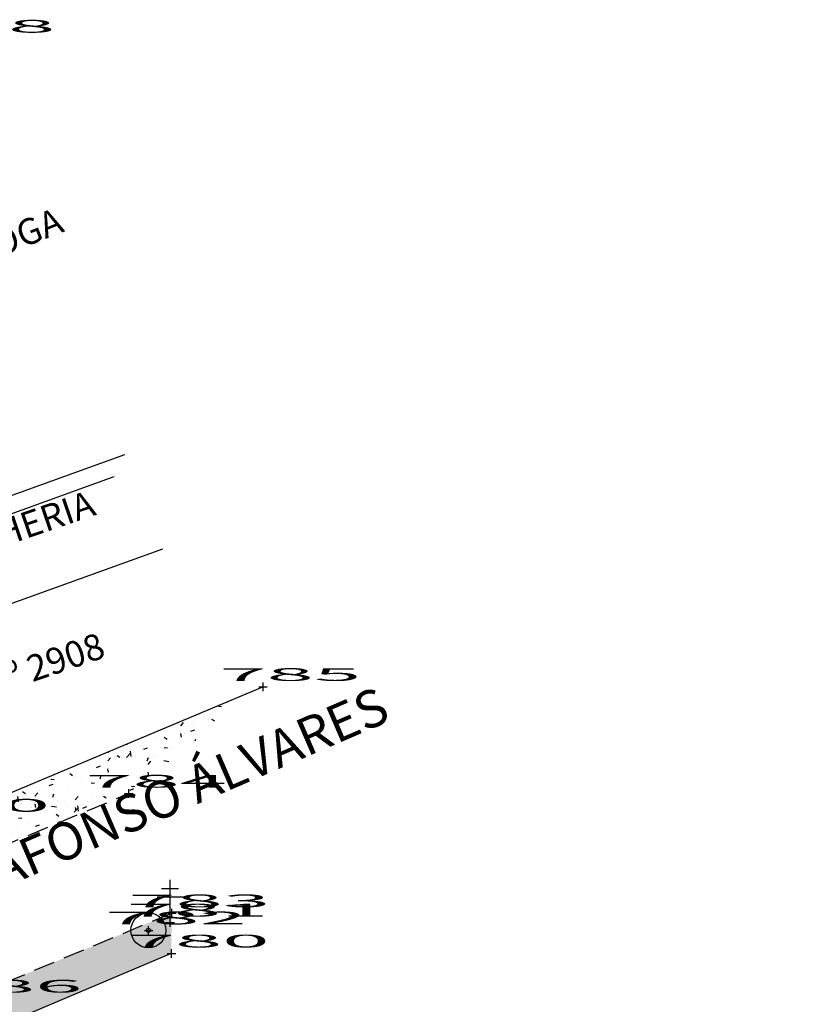
# Model space of a CAD drawing. Extents: x 175358 to 175639, y 1666736 to 1667697.
# Drawn here: x 175462 to 175508, y 1667274 to 1667332 of the extents above; entities that cross this region are included whole.
import ezdxf
from ezdxf.enums import TextEntityAlignment as Align

# ---------------------------------------------------------------- set-up
doc = ezdxf.new("R2010")
doc.units = 0
for name, pattern in [('CONTINUO', [0]), ('DASHDOT2', [0.5, 0.25, -0.125, 0, -0.125]), ('DASHED2', [0.375, 0.25, -0.125])]:
    doc.linetypes.add(name, pattern=pattern)
doc.layers.get('0').update_dxf_attribs({"linetype": 'CONTINUOUS'})
for name, color, linetype in [('_TG', 7, 'CONTINUO'), ('T-BASALTO', 253, 'CONTINUOUS'), ('T-CAIXAESGOTORESIDENCIAL', 11, 'CONTINUO'), ('T-CONCRETO', 9, 'CONTINUOUS'), ('T-EDIF', 230, 'CONTINUOUS'), ('T-MFIO-EXI', 7, 'DASHED2'), ('T-POSTE', 202, 'CONTINUO'), ('T-TEXTM', 7, 'CONTINUOUS'), ('T-TEXTP', 7, 'CONTINUOUS')]:
    doc.layers.add(name, color=color, linetype=linetype)
doc.styles.add('ROMANS', font='romans', dxfattribs={"height": 0.2})
doc.styles.add('SIMPLEX', font='simplex', dxfattribs={"height": 0.2})

# ---------------------------------------------------------------- blocks, each defined once
blk = doc.blocks.new('A$C29D64146')
at = {"layer": 'T-CAIXAESGOTORESIDENCIAL'}
for radius in [1.027, 0.125]:
    blk.add_circle((1.027, 1.027), radius, dxfattribs=at)
blk = doc.blocks.new('SIMB_POSTE')
at = {"color": 0}
for points in [[(0, 0), (0, 2.5)], [(-0.5, 2), (0.5, 2)], [(-0.75, 1.5), (0.75, 1.5)]]:
    blk.add_lwpolyline(points, dxfattribs=at)
for tag in ['COTA', 'PONTO', 'DESC']:
    blk.add_attdef(tag, (0, 0), '', height=1)
blk = doc.blocks.new('SIMB_CRUZETA')
at = {"color": 0}
for points in [[(-0.25, 0), (0.25, 0)], [(0, -0.25), (0, 0.25)]]:
    blk.add_lwpolyline(points, dxfattribs=at)
for tag in ['COTA', 'PONTO', 'DESC']:
    blk.add_attdef(tag, (0, 0), '', height=1)

msp = doc.modelspace()

# ---------------------------------------------------------------- hatches: boundary and pattern name
at = {"layer": 'T-BASALTO'}
h = msp.add_hatch(dxfattribs=at)
h.set_pattern_fill('AR-CONC', color=256, scale=0.013, angle=-0.00154, style=0)
h.set_pattern_definition([(49.9984551, (-44.9669, 4.7326), (2.368395109, -0.2072719724), [0.24765, -2.72415]), (354.9984551, (-44.9669, 4.7326), (-0.458089767, 2.48374871), [0.19812, -2.17932]), (100.4494551, (-44.7695, 4.7153), (1.910313904, 2.2764654337), [0.21047, -2.31517]), (46.1826551, (-44.967, 5.393), (3.5240127934, -0.546645283), [0.371475, -4.086225]), (96.6340551, (-44.6732, 5.3475), (3.086341776, 3.216449009), [0.315705, -3.472755]), (351.1824551, (-44.967, 5.393), (3.0863466034, 3.2164433145), [0.29718, -3.26898]), (20.9984551, (-44.6367, 5.228), (1.9709575904, -1.3295048852), [0.24765, -2.72415]), (325.9984551, (-44.6367, 5.228), (0.803490931, 2.3944218955), [0.19812, -2.17932]), (71.4498551, (-44.4724, 5.1171), (2.774443095, 1.064922342), [0.21047, -2.31517]), (37.4984551, (-44.9669, 4.7326), (0.040181481, 1.0992144223), [0, -2.152904, 0, -2.21234, 0, -2.187575]), (7.4984551, (-44.9669, 4.7326), (0.8686907282, 1.3023240501), [0, -1.261364, 0, -2.103374, 0, -0.833755]), (327.4984551, (-45.7032, 4.7326), (1.76267572845, -0.0745211999), [0, -0.8255, 0, -2.57556, 0, -3.41757]), (317.4984551, (-46.0334, 4.7326), (1.92568827, 0.3304924602), [0, -1.07315, 0, -1.710436, 0, -2.42697])])
h.paths.add_polyline_path([(175450.647, 1667293.342), (175455.011, 1667283.581), (175458.36, 1667284.869), (175476.64, 1667292.555), (175468.761, 1667286.285), (175455.277, 1667280.672), (175453.049, 1667280.938), (175452.122, 1667281.929), (175451.255, 1667284.151), (175448.223, 1667291.834)])
at = {"layer": 'T-CONCRETO'}
h = msp.add_hatch(dxfattribs=at)
h.set_pattern_fill('ANGLE', color=256, scale=0.05, angle=-0.00154, style=0)
h.set_pattern_definition([(359.998455103, (-44.96688, 4.7326), (9.41702e-06, 0.34924999987), [0.254, -0.09525]), (89.998455103, (-44.96688, 4.7326), (-0.34924999987, 9.41702e-06), [0.254, -0.09525])])
h.paths.add_polyline_path([(175471.289, 1667279.254), (175451.384, 1667270.939), (175450.466, 1667270.568), (175449.508, 1667269.794), (175449.267, 1667267.848), (175468.756, 1667216.475), (175480.376, 1667221.126), (175473.196, 1667239.102), (175471.716, 1667238.555), (175470.101, 1667242.835), (175471.075, 1667243.59), (175470.272, 1667245.49), (175475.707, 1667247.698), (175474.036, 1667251.646), (175465.356, 1667247.973), (175462.916, 1667254.685), (175464.811, 1667255.256), (175463.403, 1667259.071), (175458.957, 1667257.384), (175456.453, 1667256.369), (175454.857, 1667260.379), (175451.677, 1667268.608), (175471.258, 1667276.89)])

# ---------------------------------------------------------------- linework, layer by layer
at = {"layer": 'T-EDIF', "linetype": 'CONTINUOUS', "flags": 128}
for points, elevation in [([(175452.297, 1667300.349), (175468.538, 1667306.211)], 6.38), ([(175451.673, 1667299.05), (175467.915, 1667304.912)], 6.554), ([(175454.519, 1667294.803), (175470.761, 1667300.665)], 6.887), ([(175452.297, 1667300.349), (175454.519, 1667294.803), (175458.36, 1667284.869), (175476.64, 1667292.555)], 6.38), ([(175471.258, 1667276.89), (175451.677, 1667268.608), (175454.857, 1667260.379), (175456.453, 1667256.369), (175458.957, 1667257.384), (175463.403, 1667259.071)], 6.557)]:
    msp.add_lwpolyline(points, dxfattribs=dict(at, elevation=elevation))
at = {"layer": 'T-MFIO-EXI', "linetype": 'DASHED2', "ltscale": 5, "flags": 128}
for points, elevation in [([(175446.386, 1667297.188), (175446.575, 1667296.148), (175448.223, 1667291.834), (175451.255, 1667284.151), (175452.122, 1667281.929), (175453.049, 1667280.938), (175455.277, 1667280.672), (175468.761, 1667286.285)], 4.871), ([(175471.289, 1667279.254), (175451.384, 1667270.939), (175450.449, 1667270.553), (175449.508, 1667269.794), (175449.267, 1667267.848), (175450.059, 1667265.835), (175471.651, 1667208.831), (175472.008, 1667207.895), (175474.336, 1667203.443), (175476.203, 1667200.971), (175479.109, 1667198.445), (175482.004, 1667197.286), (175485.173, 1667196.922), (175487.36, 1667197.385), (175508.384, 1667206.173)], 6.407)]:
    msp.add_lwpolyline(points, dxfattribs=dict(at, elevation=elevation))

# ---------------------------------------------------------------- block references
at = {"layer": '_TG', "color": 3}
ref = msp.add_blockref('SIMB_CRUZETA', (175458.694, 1667330.651, 22.047), dxfattribs=at)
ref.add_attrib('PONTO', '918', dxfattribs={"layer": '0', "color": 1, "height": 0.75, "style": 'SIMPLEX', "width": 1.4, "flags": 8}).set_placement((175459.044, 1667331.001, 7.93), (175461.544, 1667331.001), align=Align.FIT)
ref = msp.add_blockref('SIMB_CRUZETA', (175476.651, 1667292.554, 22.893), dxfattribs=at)
ref.add_attrib('PONTO', '785', dxfattribs={"layer": '0', "color": 1, "height": 0.75, "style": 'SIMPLEX', "width": 1.296296, "flags": 8}).set_placement((175477.001, 1667292.904, 7.93), (175479.501, 1667292.904), align=Align.FIT)
ref = msp.add_blockref('SIMB_CRUZETA', (175468.772, 1667286.285, 22.767), dxfattribs=at)
ref.add_attrib('PONTO', '784', dxfattribs={"layer": '0', "color": 1, "height": 0.75, "style": 'SIMPLEX', "width": 1.272727, "flags": 8}).set_placement((175469.122, 1667286.635, 7.93), (175471.622, 1667286.635), align=Align.FIT)
ref = msp.add_blockref('SIMB_CRUZETA', (175458.371, 1667284.868, 23.381), dxfattribs=at)
ref.add_attrib('PONTO', '800', dxfattribs={"layer": '0', "color": 1, "height": 0.75, "style": 'SIMPLEX', "width": 1.296296, "flags": 8}).set_placement((175458.721, 1667285.218, 7.93), (175461.221, 1667285.218), align=Align.FIT)
ref = msp.add_blockref('SIMB_CRUZETA', (175471.3, 1667279.253, 22.806), dxfattribs=at)
ref.add_attrib('PONTO', '783', dxfattribs={"layer": '0', "color": 1, "height": 0.75, "style": 'SIMPLEX', "width": 1.296296, "flags": 8}).set_placement((175471.65, 1667279.603, 7.93), (175474.15, 1667279.603), align=Align.FIT)
ref = msp.add_blockref('SIMB_CRUZETA', (175471.198, 1667278.709, 22.865), dxfattribs=at)
ref.add_attrib('PONTO', '781', dxfattribs={"layer": '0', "color": 1, "height": 0.75, "style": 'SIMPLEX', "width": 1.555556, "flags": 8}).set_placement((175471.548, 1667279.059, 7.93), (175474.048, 1667279.059), align=Align.FIT)
ref = msp.add_blockref('SIMB_CRUZETA', (175469.931, 1667278.247, 22.916), dxfattribs=at)
ref.add_attrib('PONTO', '782', dxfattribs={"layer": '0', "color": 1, "height": 0.75, "style": 'SIMPLEX', "width": 1.296296, "flags": 8}).set_placement((175470.281, 1667278.597, 7.93), (175472.781, 1667278.597), align=Align.FIT)
ref = msp.add_blockref('SIMB_CRUZETA', (175471.269, 1667276.89, 22.956), dxfattribs=at)
ref.add_attrib('PONTO', '780', dxfattribs={"layer": '0', "color": 1, "height": 0.75, "style": 'SIMPLEX', "width": 1.296296, "flags": 8}).set_placement((175471.619, 1667277.24, 7.93), (175474.119, 1667277.24), align=Align.FIT)
ref = msp.add_blockref('SIMB_CRUZETA', (175460.279, 1667274.238, 23.031), dxfattribs=at)
ref.add_attrib('PONTO', '786', dxfattribs={"layer": '0', "color": 1, "height": 0.75, "style": 'SIMPLEX', "width": 1.320755, "flags": 8}).set_placement((175460.629, 1667274.588, 7.93), (175463.129, 1667274.588), align=Align.FIT)
at = {"layer": 'T-CAIXAESGOTORESIDENCIAL', "linetype": 'DASHDOT2', "rotation": 359.9984551025503}
msp.add_blockref('A$C29D64146', (175468.893, 1667277.221, 6.517), dxfattribs=at)
at = {"layer": 'T-POSTE', "rotation": 359.9984551025503}
msp.add_blockref('SIMB_POSTE', (175471.187, 1667278.71, 6.466), dxfattribs=at)

# ---------------------------------------------------------------- texts
at = {"layer": 'T-TEXTM', "ltscale": 0.5, "style": 'ROMANS'}
msp.add_text('RUA AFONSO ÁLVARES', height=2.2, rotation=23.41158, dxfattribs=at).set_placement((175469.732, 1667284.331), align=Align.CENTER)
at = {"layer": 'T-TEXTP', "ltscale": 0.5, "style": 'ROMANS'}
for s, rotation, p in [('POSTO DIOGA', 21.50745, (175458.678, 1667316.827)), ('LANCHERIA', 18.93143, (175461.614, 1667300.869)), ('Nº 2908', 18.93143, (175463.96, 1667293.122))]:
    msp.add_text(s, height=1.5309, rotation=rotation, dxfattribs=at).set_placement(p, align=Align.CENTER)

doc.saveas('drawing.dxf')
